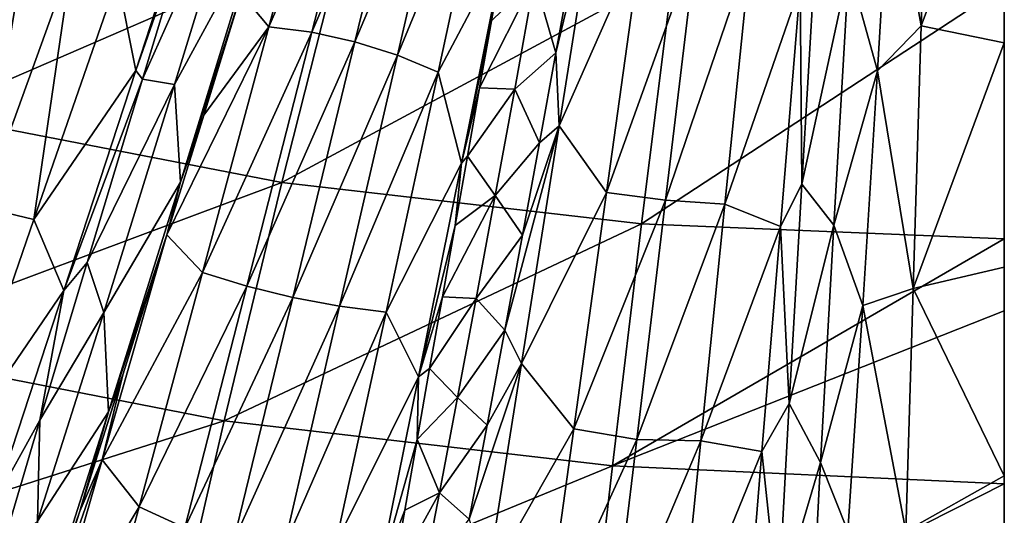
# Model space of a CAD drawing. Units: millimetres. Extents: x -595 to -107, y -237 to 172.
# Drawn here: x -392 to -351, y -168 to -147 of the extents above; entities that cross this region are included whole.
import ezdxf

# ---------------------------------------------------------------- set-up
doc = ezdxf.new("R2010")
doc.units = ezdxf.units.MM
doc.header["$LTSCALE"] = 41.718519
for name, color, linetype in [('101', 7, 'CONTINUOUS'), ('102', 7, 'CONTINUOUS'), ('103', 7, 'CONTINUOUS'), ('123', 7, 'CONTINUOUS'), ('124', 7, 'CONTINUOUS'), ('127', 7, 'CONTINUOUS'), ('135', 7, 'CONTINUOUS'), ('170', 7, 'CONTINUOUS')]:
    doc.layers.add(name, color=color, linetype=linetype)

msp = doc.modelspace()

# ---------------------------------------------------------------- linework, layer by layer
at = {"layer": '101', "linetype": 'Continuous'}
for points in [[(-354.346, -147.274, -126.286), (-353.983, -135.544, -134.963), (-355.622, -140.079, -131.032), (-354.346, -147.274, -126.286)], [(-354.346, -147.274, -126.286), (-350.873, -137.978, -133.918), (-353.983, -135.544, -134.963), (-354.346, -147.274, -126.286)], [(-350.873, -147.981, -126.425), (-350.873, -137.978, -133.918), (-354.346, -147.274, -126.286), (-350.873, -147.981, -126.425)], [(-356.173, -149.159, -123.788), (-354.346, -147.274, -126.286), (-355.622, -140.079, -131.032), (-356.173, -149.159, -123.788)], [(-354.68, -158.251, -116.554), (-354.346, -147.274, -126.286), (-356.173, -149.159, -123.788), (-354.68, -158.251, -116.554)], [(-354.68, -158.251, -116.554), (-350.873, -147.981, -126.425), (-354.346, -147.274, -126.286), (-354.68, -158.251, -116.554)], [(-350.873, -157.357, -118.213), (-350.873, -147.981, -126.425), (-354.68, -158.251, -116.554), (-350.873, -157.357, -118.213)], [(-356.791, -158.965, -114.682), (-354.68, -158.251, -116.554), (-356.173, -149.159, -123.788), (-356.791, -158.965, -114.682)], [(-350.873, -166.079, -109.307), (-350.873, -157.357, -118.213), (-354.68, -158.251, -116.554), (-350.873, -166.079, -109.307)], [(-354.983, -168.392, -105.799), (-354.68, -158.251, -116.554), (-356.791, -158.965, -114.682), (-354.983, -168.392, -105.799)], [(-354.983, -168.392, -105.799), (-350.873, -166.079, -109.307), (-354.68, -158.251, -116.554), (-354.983, -168.392, -105.799)], [(-357.41, -168.393, -104.371), (-354.983, -168.392, -105.799), (-356.791, -158.965, -114.682), (-357.41, -168.393, -104.371)], [(-350.873, -174.099, -99.757), (-350.873, -166.079, -109.307), (-354.983, -168.392, -105.799), (-350.873, -174.099, -99.757)]]:
    msp.add_3dface(points, dxfattribs=at)
at = {"layer": '102', "linetype": 'Continuous'}
for points in [[(-369.472, -151.457, -121.489), (-367.805, -140.917, -130.147), (-369.609, -148.4, -123.744), (-369.472, -151.457, -121.489)], [(-369.609, -148.4, -123.744), (-367.805, -140.917, -130.147), (-368.949, -144.747, -126.82), (-369.609, -148.4, -123.744)], [(-369.472, -151.457, -121.489), (-366.022, -143.633, -129.072), (-367.805, -140.917, -130.147), (-369.472, -151.457, -121.489)], [(-367.49, -154.239, -120.113), (-366.022, -143.633, -129.072), (-369.472, -151.457, -121.489), (-367.49, -154.239, -120.113)], [(-366.022, -143.633, -129.072), (-367.49, -154.239, -120.113), (-363.736, -143.786, -129.383), (-366.022, -143.633, -129.072)], [(-363.736, -143.786, -129.383), (-367.49, -154.239, -120.113), (-365.029, -154.556, -120.331), (-363.736, -143.786, -129.383)], [(-363.736, -143.786, -129.383), (-365.029, -154.556, -120.331), (-361.465, -144.09, -128.962), (-363.736, -143.786, -129.383)], [(-361.465, -144.09, -128.962), (-365.029, -154.556, -120.331), (-362.548, -154.723, -119.996), (-361.465, -144.09, -128.962)], [(-361.465, -144.09, -128.962), (-362.548, -154.723, -119.996), (-359.399, -145.611, -126.974), (-361.465, -144.09, -128.962)], [(-358.805, -144.905, -127.236), (-359.399, -145.611, -126.974), (-359.336, -153.897, -119.474), (-358.805, -144.905, -127.236)], [(-359.399, -145.611, -126.974), (-362.548, -154.723, -119.996), (-360.227, -155.654, -118.273), (-359.399, -145.611, -126.974)], [(-359.399, -145.611, -126.974), (-360.227, -155.654, -118.273), (-359.336, -153.897, -119.474), (-359.399, -145.611, -126.974)], [(-370.293, -152.163, -120.378), (-369.472, -151.457, -121.489), (-369.609, -148.4, -123.744), (-370.293, -152.163, -120.378)], [(-371.043, -161.388, -111.851), (-369.472, -151.457, -121.489), (-371.736, -159.998, -112.654), (-371.043, -161.388, -111.851)], [(-371.736, -159.998, -112.654), (-369.472, -151.457, -121.489), (-371.001, -156.024, -116.7), (-371.736, -159.998, -112.654)], [(-371.043, -161.388, -111.851), (-367.49, -154.239, -120.113), (-369.472, -151.457, -121.489), (-371.043, -161.388, -111.851)], [(-371.001, -156.024, -116.7), (-369.472, -151.457, -121.489), (-370.293, -152.163, -120.378), (-371.001, -156.024, -116.7)], [(-368.857, -164.116, -110.244), (-367.49, -154.239, -120.113), (-371.043, -161.388, -111.851), (-368.857, -164.116, -110.244)], [(-367.49, -154.239, -120.113), (-368.857, -164.116, -110.244), (-365.029, -154.556, -120.331), (-367.49, -154.239, -120.113)], [(-359.336, -153.897, -119.474), (-360.227, -155.654, -118.273), (-359.86, -163.052, -110.314), (-359.336, -153.897, -119.474)], [(-365.029, -154.556, -120.331), (-368.857, -164.116, -110.244), (-366.231, -164.558, -110.364), (-365.029, -154.556, -120.331)], [(-365.029, -154.556, -120.331), (-366.231, -164.558, -110.364), (-362.548, -154.723, -119.996), (-365.029, -154.556, -120.331)], [(-362.548, -154.723, -119.996), (-366.231, -164.558, -110.364), (-363.556, -164.622, -110.122), (-362.548, -154.723, -119.996)], [(-362.548, -154.723, -119.996), (-363.556, -164.622, -110.122), (-360.227, -155.654, -118.273), (-362.548, -154.723, -119.996)], [(-360.227, -155.654, -118.273), (-363.556, -164.622, -110.122), (-361.002, -165.058, -108.713), (-360.227, -155.654, -118.273)], [(-360.227, -155.654, -118.273), (-361.002, -165.058, -108.713), (-359.86, -163.052, -110.314), (-360.227, -155.654, -118.273)], [(-372.478, -163.957, -108.331), (-371.043, -161.388, -111.851), (-371.736, -159.998, -112.654), (-372.478, -163.957, -108.331)], [(-372.491, -170.512, -101.371), (-371.043, -161.388, -111.851), (-373.228, -167.896, -103.701), (-372.491, -170.512, -101.371)], [(-373.228, -167.896, -103.701), (-371.043, -161.388, -111.851), (-372.478, -163.957, -108.331), (-373.228, -167.896, -103.701)], [(-372.491, -170.512, -101.371), (-368.857, -164.116, -110.244), (-371.043, -161.388, -111.851), (-372.491, -170.512, -101.371)], [(-359.86, -163.052, -110.314), (-361.002, -165.058, -108.713), (-360.32, -171.512, -100.426), (-359.86, -163.052, -110.314)], [(-370.095, -173.024, -99.672), (-368.857, -164.116, -110.244), (-372.491, -170.512, -101.371), (-370.095, -173.024, -99.672)], [(-368.857, -164.116, -110.244), (-370.095, -173.024, -99.672), (-366.231, -164.558, -110.364), (-368.857, -164.116, -110.244)], [(-366.231, -164.558, -110.364), (-370.095, -173.024, -99.672), (-367.308, -173.53, -99.721), (-366.231, -164.558, -110.364)], [(-366.231, -164.558, -110.364), (-367.308, -173.53, -99.721), (-363.556, -164.622, -110.122), (-366.231, -164.558, -110.364)], [(-363.556, -164.622, -110.122), (-367.308, -173.53, -99.721), (-364.461, -173.545, -99.551), (-363.556, -164.622, -110.122)], [(-363.556, -164.622, -110.122), (-364.461, -173.545, -99.551), (-361.002, -165.058, -108.713), (-363.556, -164.622, -110.122)], [(-361.002, -165.058, -108.713), (-364.461, -173.545, -99.551), (-361.706, -173.665, -98.408), (-361.002, -165.058, -108.713)], [(-361.002, -165.058, -108.713), (-361.706, -173.665, -98.408), (-360.32, -171.512, -100.426), (-361.002, -165.058, -108.713)]]:
    msp.add_3dface(points, dxfattribs=at)
at = {"layer": '103', "linetype": 'Continuous'}
for points in [[(-381.599, -147.311, -124.217), (-378.774, -136.908, -132.51), (-382.754, -145.919, -124.429), (-381.599, -147.311, -124.217)], [(-378.774, -136.908, -132.51), (-381.599, -147.311, -124.217), (-377.061, -136.854, -133.241), (-378.774, -136.908, -132.51)], [(-377.061, -136.854, -133.241), (-381.599, -147.311, -124.217), (-379.806, -147.539, -124.836), (-377.061, -136.854, -133.241)], [(-377.061, -136.854, -133.241), (-379.806, -147.539, -124.836), (-375.395, -137.213, -133.336), (-377.061, -136.854, -133.241)], [(-375.395, -137.213, -133.336), (-379.806, -147.539, -124.836), (-378.005, -147.941, -124.933), (-375.395, -137.213, -133.336)], [(-375.395, -137.213, -133.336), (-378.005, -147.941, -124.933), (-373.807, -137.97, -132.789), (-375.395, -137.213, -133.336)], [(-373.807, -137.97, -132.789), (-378.005, -147.941, -124.933), (-376.229, -148.499, -124.504), (-373.807, -137.97, -132.789)], [(-373.807, -137.97, -132.789), (-376.229, -148.499, -124.504), (-372.35, -139.118, -131.603), (-373.807, -137.97, -132.789)], [(-372.35, -139.118, -131.603), (-376.229, -148.499, -124.504), (-374.529, -149.209, -123.551), (-372.35, -139.118, -131.603)], [(-372.35, -139.118, -131.603), (-374.529, -149.209, -123.551), (-371.739, -143.951, -127.223), (-372.35, -139.118, -131.603)], [(-371.739, -143.951, -127.223), (-374.529, -149.209, -123.551), (-373.557, -153.021, -119.412), (-371.739, -143.951, -127.223)], [(-371.739, -143.951, -127.223), (-373.557, -153.021, -119.412), (-371.806, -144.328, -126.916), (-371.739, -143.951, -127.223)], [(-371.806, -144.328, -126.916), (-373.557, -153.021, -119.412), (-372.296, -147.061, -124.638), (-371.806, -144.328, -126.916)], [(-384.32, -151.011, -119.765), (-381.599, -147.311, -124.217), (-382.754, -145.919, -124.429), (-384.32, -151.011, -119.765)], [(-372.296, -147.061, -124.638), (-373.557, -153.021, -119.412), (-372.796, -149.86, -122.198), (-372.296, -147.061, -124.638)], [(-384.381, -157.589, -114.478), (-381.599, -147.311, -124.217), (-385.868, -156.011, -114.768), (-384.381, -157.589, -114.478)], [(-385.868, -156.011, -114.768), (-381.599, -147.311, -124.217), (-384.32, -151.011, -119.765), (-385.868, -156.011, -114.768)], [(-381.599, -147.311, -124.217), (-384.381, -157.589, -114.478), (-379.806, -147.539, -124.836), (-381.599, -147.311, -124.217)], [(-379.806, -147.539, -124.836), (-384.381, -157.589, -114.478), (-382.527, -158.153, -114.852), (-379.806, -147.539, -124.836)], [(-379.806, -147.539, -124.836), (-382.527, -158.153, -114.852), (-378.005, -147.941, -124.933), (-379.806, -147.539, -124.836)], [(-378.005, -147.941, -124.933), (-382.527, -158.153, -114.852), (-380.605, -158.625, -114.912), (-378.005, -147.941, -124.933)], [(-378.005, -147.941, -124.933), (-380.605, -158.625, -114.912), (-376.229, -148.499, -124.504), (-378.005, -147.941, -124.933)], [(-376.229, -148.499, -124.504), (-380.605, -158.625, -114.912), (-378.647, -158.989, -114.649), (-376.229, -148.499, -124.504)], [(-376.229, -148.499, -124.504), (-378.647, -158.989, -114.649), (-374.529, -149.209, -123.551), (-376.229, -148.499, -124.504)], [(-374.529, -149.209, -123.551), (-378.647, -158.989, -114.649), (-376.705, -159.239, -114.071), (-374.529, -149.209, -123.551)], [(-374.529, -149.209, -123.551), (-376.705, -159.239, -114.071), (-373.557, -153.021, -119.412), (-374.529, -149.209, -123.551)], [(-372.796, -149.86, -122.198), (-373.557, -153.021, -119.412), (-373.305, -152.716, -119.588), (-372.796, -149.86, -122.198)], [(-373.557, -153.021, -119.412), (-376.705, -159.239, -114.071), (-375.353, -161.944, -110.457), (-373.557, -153.021, -119.412)], [(-373.557, -153.021, -119.412), (-375.353, -161.944, -110.457), (-373.823, -155.623, -116.801), (-373.557, -153.021, -119.412)], [(-373.305, -152.716, -119.588), (-373.557, -153.021, -119.412), (-373.823, -155.623, -116.801), (-373.305, -152.716, -119.588)], [(-373.823, -155.623, -116.801), (-375.353, -161.944, -110.457), (-374.353, -158.599, -113.801), (-373.823, -155.623, -116.801)], [(-388.572, -165.413, -104.24), (-384.381, -157.589, -114.478), (-385.868, -156.011, -114.768), (-388.572, -165.413, -104.24)], [(-388.572, -165.413, -104.24), (-385.868, -156.011, -114.768), (-387.698, -161.863, -108.312), (-388.572, -165.413, -104.24)], [(-385.868, -156.011, -114.768), (-385.968, -156.334, -114.43), (-387.698, -161.863, -108.312), (-385.868, -156.011, -114.768)], [(-387.028, -167.368, -103.362), (-384.381, -157.589, -114.478), (-388.572, -165.413, -104.24), (-387.028, -167.368, -103.362)], [(-384.381, -157.589, -114.478), (-387.028, -167.368, -103.362), (-382.527, -158.153, -114.852), (-384.381, -157.589, -114.478)], [(-382.527, -158.153, -114.852), (-387.028, -167.368, -103.362), (-385.115, -168.251, -103.385), (-382.527, -158.153, -114.852)], [(-382.527, -158.153, -114.852), (-385.115, -168.251, -103.385), (-380.605, -158.625, -114.912), (-382.527, -158.153, -114.852)], [(-380.605, -158.625, -114.912), (-385.115, -168.251, -103.385), (-383.082, -168.807, -103.359), (-380.605, -158.625, -114.912)], [(-380.605, -158.625, -114.912), (-383.082, -168.807, -103.359), (-378.647, -158.989, -114.649), (-380.605, -158.625, -114.912)], [(-374.353, -158.599, -113.801), (-375.353, -161.944, -110.457), (-374.886, -161.596, -110.615), (-374.353, -158.599, -113.801)], [(-378.647, -158.989, -114.649), (-383.082, -168.807, -103.359), (-380.961, -169.023, -103.279), (-378.647, -158.989, -114.649)], [(-378.647, -158.989, -114.649), (-380.961, -169.023, -103.279), (-376.705, -159.239, -114.071), (-378.647, -158.989, -114.649)], [(-376.705, -159.239, -114.071), (-380.961, -169.023, -103.279), (-378.8, -168.894, -103.149), (-376.705, -159.239, -114.071)], [(-376.705, -159.239, -114.071), (-378.8, -168.894, -103.149), (-375.353, -161.944, -110.457), (-376.705, -159.239, -114.071)], [(-374.886, -161.596, -110.615), (-375.353, -161.944, -110.457), (-375.408, -164.555, -107.293), (-374.886, -161.596, -110.615)], [(-389.501, -167.561, -101.29), (-388.572, -165.413, -104.24), (-387.698, -161.863, -108.312), (-389.501, -167.561, -101.29)], [(-375.353, -161.944, -110.457), (-378.8, -168.894, -103.149), (-377.086, -170.567, -100.281), (-375.353, -161.944, -110.457)], [(-375.353, -161.944, -110.457), (-377.086, -170.567, -100.281), (-375.408, -164.555, -107.293), (-375.353, -161.944, -110.457)], [(-375.408, -164.555, -107.293), (-377.086, -170.567, -100.281), (-375.925, -167.509, -103.787), (-375.408, -164.555, -107.293)], [(-391.081, -174.115, -92.622), (-388.572, -165.413, -104.24), (-391.359, -173.384, -93.24), (-391.081, -174.115, -92.622)], [(-391.359, -173.384, -93.24), (-388.572, -165.413, -104.24), (-389.501, -167.561, -101.29), (-391.359, -173.384, -93.24)], [(-391.081, -174.115, -92.622), (-387.028, -167.368, -103.362), (-388.572, -165.413, -104.24), (-391.081, -174.115, -92.622)], [(-389.444, -176.267, -91.197), (-387.028, -167.368, -103.362), (-391.081, -174.115, -92.622), (-389.444, -176.267, -91.197)], [(-387.028, -167.368, -103.362), (-389.444, -176.267, -91.197), (-385.115, -168.251, -103.385), (-387.028, -167.368, -103.362)], [(-375.925, -167.509, -103.787), (-377.086, -170.567, -100.281), (-376.41, -170.303, -100.288), (-375.925, -167.509, -103.787)]]:
    msp.add_3dface(points, dxfattribs=at)
at = {"layer": '123', "linetype": 'Continuous'}
for points in [[(-371.806, -144.328, -126.916), (-372.296, -147.061, -124.638), (-370.498, -145.318, -125.799), (-371.806, -144.328, -126.916)], [(-369.609, -148.4, -123.744), (-368.949, -144.747, -126.82), (-370.498, -145.318, -125.799), (-369.609, -148.4, -123.744)], [(-372.296, -147.061, -124.638), (-372.796, -149.86, -122.198), (-370.498, -145.318, -125.799), (-372.296, -147.061, -124.638)], [(-372.796, -149.86, -122.198), (-371.332, -149.917, -121.841), (-370.498, -145.318, -125.799), (-372.796, -149.86, -122.198)], [(-371.332, -149.917, -121.841), (-369.609, -148.4, -123.744), (-370.498, -145.318, -125.799), (-371.332, -149.917, -121.841)], [(-370.293, -152.163, -120.378), (-369.609, -148.4, -123.744), (-371.332, -149.917, -121.841), (-370.293, -152.163, -120.378)], [(-372.796, -149.86, -122.198), (-373.305, -152.716, -119.588), (-371.332, -149.917, -121.841), (-372.796, -149.86, -122.198)], [(-373.305, -152.716, -119.588), (-372.147, -154.369, -117.714), (-371.332, -149.917, -121.841), (-373.305, -152.716, -119.588)], [(-372.147, -154.369, -117.714), (-370.293, -152.163, -120.378), (-371.332, -149.917, -121.841), (-372.147, -154.369, -117.714)], [(-371.001, -156.024, -116.7), (-370.293, -152.163, -120.378), (-372.147, -154.369, -117.714), (-371.001, -156.024, -116.7)], [(-373.305, -152.716, -119.588), (-373.823, -155.623, -116.801), (-372.147, -154.369, -117.714), (-373.305, -152.716, -119.588)], [(-373.823, -155.623, -116.801), (-374.353, -158.599, -113.801), (-372.147, -154.369, -117.714), (-373.823, -155.623, -116.801)], [(-374.353, -158.599, -113.801), (-372.941, -158.669, -113.426), (-372.147, -154.369, -117.714), (-374.353, -158.599, -113.801)], [(-372.941, -158.669, -113.426), (-371.001, -156.024, -116.7), (-372.147, -154.369, -117.714), (-372.941, -158.669, -113.426)], [(-371.736, -159.998, -112.654), (-371.001, -156.024, -116.7), (-372.941, -158.669, -113.426), (-371.736, -159.998, -112.654)], [(-374.353, -158.599, -113.801), (-374.886, -161.596, -110.615), (-372.941, -158.669, -113.426), (-374.353, -158.599, -113.801)], [(-374.886, -161.596, -110.615), (-373.716, -162.81, -108.979), (-372.941, -158.669, -113.426), (-374.886, -161.596, -110.615)], [(-373.716, -162.81, -108.979), (-371.736, -159.998, -112.654), (-372.941, -158.669, -113.426), (-373.716, -162.81, -108.979)], [(-372.478, -163.957, -108.331), (-371.736, -159.998, -112.654), (-373.716, -162.81, -108.979), (-372.478, -163.957, -108.331)], [(-374.886, -161.596, -110.615), (-375.408, -164.555, -107.293), (-373.716, -162.81, -108.979), (-374.886, -161.596, -110.615)], [(-375.408, -164.555, -107.293), (-374.473, -166.788, -104.382), (-373.716, -162.81, -108.979), (-375.408, -164.555, -107.293)], [(-374.473, -166.788, -104.382), (-372.478, -163.957, -108.331), (-373.716, -162.81, -108.979), (-374.473, -166.788, -104.382)], [(-373.228, -167.896, -103.701), (-372.478, -163.957, -108.331), (-374.473, -166.788, -104.382), (-373.228, -167.896, -103.701)], [(-375.408, -164.555, -107.293), (-375.925, -167.509, -103.787), (-374.473, -166.788, -104.382), (-375.408, -164.555, -107.293)], [(-375.925, -167.509, -103.787), (-376.41, -170.303, -100.288), (-374.473, -166.788, -104.382), (-375.925, -167.509, -103.787)], [(-376.41, -170.303, -100.288), (-375.208, -170.599, -99.641), (-374.473, -166.788, -104.382), (-376.41, -170.303, -100.288)], [(-375.208, -170.599, -99.641), (-373.228, -167.896, -103.701), (-374.473, -166.788, -104.382), (-375.208, -170.599, -99.641)]]:
    msp.add_3dface(points, dxfattribs=at)
at = {"layer": '124', "linetype": 'Continuous'}
for points in [[(-356.173, -149.159, -123.788), (-355.622, -140.079, -131.032), (-357.367, -144.838, -126.901), (-356.173, -149.159, -123.788)], [(-358.805, -144.905, -127.236), (-359.336, -153.897, -119.474), (-357.367, -144.838, -126.901), (-358.805, -144.905, -127.236)], [(-357.367, -144.838, -126.901), (-359.336, -153.897, -119.474), (-357.998, -155.598, -117.478), (-357.367, -144.838, -126.901)], [(-356.173, -149.159, -123.788), (-357.367, -144.838, -126.901), (-357.998, -155.598, -117.478), (-356.173, -149.159, -123.788)], [(-356.791, -158.965, -114.682), (-356.173, -149.159, -123.788), (-357.998, -155.598, -117.478), (-356.791, -158.965, -114.682)], [(-359.336, -153.897, -119.474), (-359.86, -163.052, -110.314), (-357.998, -155.598, -117.478), (-359.336, -153.897, -119.474)], [(-357.998, -155.598, -117.478), (-359.86, -163.052, -110.314), (-358.557, -165.527, -107.177), (-357.998, -155.598, -117.478)], [(-356.791, -158.965, -114.682), (-357.998, -155.598, -117.478), (-358.557, -165.527, -107.177), (-356.791, -158.965, -114.682)], [(-357.41, -168.393, -104.371), (-356.791, -158.965, -114.682), (-358.557, -165.527, -107.177), (-357.41, -168.393, -104.371)], [(-359.86, -163.052, -110.314), (-360.32, -171.512, -100.426), (-358.557, -165.527, -107.177), (-359.86, -163.052, -110.314)], [(-358.557, -165.527, -107.177), (-360.32, -171.512, -100.426), (-359.027, -174.557, -96.073), (-358.557, -165.527, -107.177)], [(-357.41, -168.393, -104.371), (-358.557, -165.527, -107.177), (-359.027, -174.557, -96.073), (-357.41, -168.393, -104.371)]]:
    msp.add_3dface(points, dxfattribs=at)
at = {"layer": '127', "linetype": 'Continuous'}
for points in [[(-387.164, -149.135, -121.242), (-384.09, -139.724, -129.275), (-387.932, -145.285, -125.282), (-387.164, -149.135, -121.242)], [(-384.09, -139.724, -129.275), (-387.164, -149.135, -121.242), (-384.188, -140.644, -128.449), (-384.09, -139.724, -129.275)], [(-384.188, -140.644, -128.449), (-387.164, -149.135, -121.242), (-386.884, -149.509, -120.708), (-384.188, -140.644, -128.449)], [(-395.704, -154.169, -116.479), (-391.772, -143.79, -126.257), (-393.693, -143.155, -125.929), (-395.704, -154.169, -116.479)], [(-395.704, -154.169, -116.479), (-393.576, -154.849, -116.315), (-391.772, -143.79, -126.257), (-395.704, -154.169, -116.479)], [(-393.576, -154.849, -116.315), (-389.83, -144.509, -126.043), (-391.772, -143.79, -126.257), (-393.576, -154.849, -116.315)], [(-393.576, -154.849, -116.315), (-391.417, -155.372, -115.756), (-389.83, -144.509, -126.043), (-393.576, -154.849, -116.315)], [(-391.417, -155.372, -115.756), (-387.932, -145.285, -125.282), (-389.83, -144.509, -126.043), (-391.417, -155.372, -115.756)], [(-391.417, -155.372, -115.756), (-387.164, -149.135, -121.242), (-387.932, -145.285, -125.282), (-391.417, -155.372, -115.756)], [(-390.176, -158.338, -112.019), (-387.164, -149.135, -121.242), (-391.417, -155.372, -115.756), (-390.176, -158.338, -112.019)], [(-387.164, -149.135, -121.242), (-390.176, -158.338, -112.019), (-386.884, -149.509, -120.708), (-387.164, -149.135, -121.242)], [(-386.884, -149.509, -120.708), (-390.176, -158.338, -112.019), (-389.199, -157.169, -113.004), (-386.884, -149.509, -120.708)], [(-394.77, -165.063, -104.765), (-391.417, -155.372, -115.756), (-393.576, -154.849, -116.315), (-394.77, -165.063, -104.765)], [(-394.77, -165.063, -104.765), (-390.176, -158.338, -112.019), (-391.417, -155.372, -115.756), (-394.77, -165.063, -104.765)], [(-389.199, -157.169, -113.004), (-390.176, -158.338, -112.019), (-391.166, -163.747, -105.474), (-389.199, -157.169, -113.004)], [(-393.066, -167.152, -101.571), (-390.176, -158.338, -112.019), (-394.77, -165.063, -104.765), (-393.066, -167.152, -101.571)], [(-390.176, -158.338, -112.019), (-393.066, -167.152, -101.571), (-391.166, -163.747, -105.474), (-390.176, -158.338, -112.019)], [(-391.166, -163.747, -105.474), (-393.066, -167.152, -101.571), (-392.836, -169.386, -98.22), (-391.166, -163.747, -105.474)]]:
    msp.add_3dface(points, dxfattribs=at)
at = {"layer": '135', "linetype": 'Continuous'}
for points in [[(-384.188, -140.644, -128.449), (-386.884, -149.509, -120.708), (-382.388, -139.428, -129.186), (-384.188, -140.644, -128.449)], [(-386.884, -149.509, -120.708), (-385.539, -149.721, -120.278), (-382.388, -139.428, -129.186), (-386.884, -149.509, -120.708)], [(-385.539, -149.721, -120.278), (-382.081, -143.343, -126.561), (-382.388, -139.428, -129.186), (-385.539, -149.721, -120.278)], [(-385.3, -153.809, -116.935), (-382.081, -143.343, -126.561), (-385.539, -149.721, -120.278), (-385.3, -153.809, -116.935)], [(-382.754, -145.919, -124.429), (-382.081, -143.343, -126.561), (-385.3, -153.809, -116.935), (-382.754, -145.919, -124.429)], [(-384.32, -151.011, -119.765), (-382.754, -145.919, -124.429), (-385.3, -153.809, -116.935), (-384.32, -151.011, -119.765)], [(-386.884, -149.509, -120.708), (-389.199, -157.169, -113.004), (-385.539, -149.721, -120.278), (-386.884, -149.509, -120.708)], [(-389.199, -157.169, -113.004), (-388.502, -159.255, -110.504), (-385.539, -149.721, -120.278), (-389.199, -157.169, -113.004)], [(-388.502, -159.255, -110.504), (-385.3, -153.809, -116.935), (-385.539, -149.721, -120.278), (-388.502, -159.255, -110.504)], [(-385.868, -156.011, -114.768), (-384.32, -151.011, -119.765), (-385.3, -153.809, -116.935), (-385.868, -156.011, -114.768)], [(-388.301, -163.41, -106.386), (-385.3, -153.809, -116.935), (-388.502, -159.255, -110.504), (-388.301, -163.41, -106.386)], [(-385.868, -156.011, -114.768), (-385.3, -153.809, -116.935), (-388.301, -163.41, -106.386), (-385.868, -156.011, -114.768)], [(-385.968, -156.334, -114.43), (-385.868, -156.011, -114.768), (-388.301, -163.41, -106.386), (-385.968, -156.334, -114.43)], [(-387.698, -161.863, -108.312), (-385.968, -156.334, -114.43), (-388.301, -163.41, -106.386), (-387.698, -161.863, -108.312)], [(-389.199, -157.169, -113.004), (-391.166, -163.747, -105.474), (-388.502, -159.255, -110.504), (-389.199, -157.169, -113.004)], [(-391.166, -163.747, -105.474), (-391.263, -167.972, -99.935), (-388.502, -159.255, -110.504), (-391.166, -163.747, -105.474)], [(-391.263, -167.972, -99.935), (-388.301, -163.41, -106.386), (-388.502, -159.255, -110.504), (-391.263, -167.972, -99.935)], [(-389.501, -167.561, -101.29), (-387.698, -161.863, -108.312), (-388.301, -163.41, -106.386), (-389.501, -167.561, -101.29)], [(-391.064, -172.093, -95.006), (-388.301, -163.41, -106.386), (-391.263, -167.972, -99.935), (-391.064, -172.093, -95.006)], [(-389.501, -167.561, -101.29), (-388.301, -163.41, -106.386), (-391.064, -172.093, -95.006), (-389.501, -167.561, -101.29)], [(-391.166, -163.747, -105.474), (-392.836, -169.386, -98.22), (-391.263, -167.972, -99.935), (-391.166, -163.747, -105.474)], [(-391.359, -173.384, -93.24), (-389.501, -167.561, -101.29), (-391.064, -172.093, -95.006), (-391.359, -173.384, -93.24)]]:
    msp.add_3dface(points, dxfattribs=at)
at = {"layer": '170', "linetype": 'Continuous'}
for points in [[(-395.805, -150.961, -131.601), (-410.131, -146.976, -131.692), (-391.885, -140.816, -140.075), (-395.805, -150.961, -131.601)], [(-378.427, -143.426, -139.965), (-395.805, -150.961, -131.601), (-391.885, -140.816, -140.075), (-378.427, -143.426, -139.965)], [(-381.061, -153.826, -131.535), (-395.805, -150.961, -131.601), (-378.427, -143.426, -139.965), (-381.061, -153.826, -131.535)], [(-364.713, -144.999, -139.898), (-381.061, -153.826, -131.535), (-378.427, -143.426, -139.965), (-364.713, -144.999, -139.898)], [(-366.037, -155.556, -131.495), (-381.061, -153.826, -131.535), (-364.713, -144.999, -139.898), (-366.037, -155.556, -131.495)], [(-350.873, -145.619, -139.807), (-366.037, -155.556, -131.495), (-364.713, -144.999, -139.898), (-350.873, -145.619, -139.807)], [(-350.873, -145.619, -139.807), (-350.873, -156.178, -131.446), (-366.037, -155.556, -131.495), (-350.873, -145.619, -139.807)], [(-381.061, -153.826, -131.535), (-399.391, -160.671, -122.156), (-395.805, -150.961, -131.601), (-381.061, -153.826, -131.535)], [(-383.472, -163.783, -122.136), (-399.391, -160.671, -122.156), (-381.061, -153.826, -131.535), (-383.472, -163.783, -122.136)], [(-366.037, -155.556, -131.495), (-383.472, -163.783, -122.136), (-381.061, -153.826, -131.535), (-366.037, -155.556, -131.495)], [(-367.25, -165.664, -122.124), (-383.472, -163.783, -122.136), (-366.037, -155.556, -131.495), (-367.25, -165.664, -122.124)], [(-350.873, -156.178, -131.446), (-367.25, -165.664, -122.124), (-366.037, -155.556, -131.495), (-350.873, -156.178, -131.446)], [(-350.873, -156.178, -131.446), (-350.873, -159.178, -128.827), (-367.25, -165.664, -122.124), (-350.873, -156.178, -131.446)], [(-350.873, -159.178, -128.827), (-350.873, -166.411, -122.007), (-367.25, -165.664, -122.124), (-350.873, -159.178, -128.827)], [(-383.472, -163.783, -122.136), (-402.627, -169.887, -111.715), (-399.391, -160.671, -122.156), (-383.472, -163.783, -122.136)], [(-385.647, -173.237, -111.732), (-402.627, -169.887, -111.715), (-383.472, -163.783, -122.136), (-385.647, -173.237, -111.732)], [(-367.25, -165.664, -122.124), (-385.647, -173.237, -111.732), (-383.472, -163.783, -122.136), (-367.25, -165.664, -122.124)], [(-368.343, -175.264, -111.743), (-385.647, -173.237, -111.732), (-367.25, -165.664, -122.124), (-368.343, -175.264, -111.743)], [(-350.873, -166.411, -122.007), (-368.343, -175.264, -111.743), (-367.25, -165.664, -122.124), (-350.873, -166.411, -122.007)], [(-350.873, -166.411, -122.007), (-350.873, -175.974, -111.713), (-368.343, -175.264, -111.743), (-350.873, -166.411, -122.007)]]:
    msp.add_3dface(points, dxfattribs=at)

doc.saveas('drawing.dxf')
